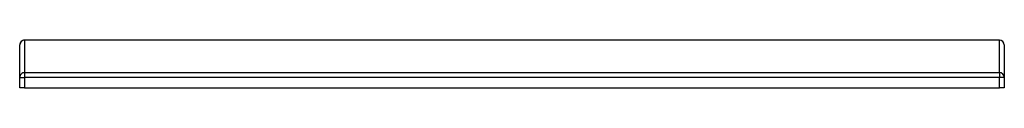
# Model space of a CAD drawing. Units: millimetres. Extents: x 0 to 7325, y 0 to 5111.
# Drawn here: x 2526 to 3326, y 3895 to 3934 of the extents above; entities that cross this region are included whole.
import ezdxf

# ---------------------------------------------------------------- set-up
doc = ezdxf.new("R2010")
doc.units = ezdxf.units.MM
doc.header["$LTSCALE"] = 25
doc.layers.add('DASZEK_SKOŚNY_80', color=7, linetype='Continuous')
doc.layers.add('Default', color=7, linetype='Continuous')

# ---------------------------------------------------------------- blocks, each defined once
blk = doc.blocks.new('SE4')
at = {"layer": 'DASZEK_SKOŚNY_80', "color": 7, "linetype": 'Continuous', "lineweight": 25}
for p, q in [((2526.3, 3903.79), (2526.3, 3930.19)), ((2530.3, 3934.16), (2530.3, 3934.19)), ((3322.3, 3934.19), (2530.3, 3934.19)), ((2530.3, 3934.16), (2530.3, 3907.75)), ((3322.3, 3934.16), (2530.3, 3934.16)), ((3322.3, 3934.16), (3322.3, 3934.19)), ((3322.3, 3907.75), (3322.3, 3934.16)), ((3326.3, 3930.19), (3326.3, 3903.79)), ((2530.3, 3907.75), (3322.3, 3907.75)), ((2530.3, 3907.75), (2530.3, 3903.79)), ((3322.3, 3907.75), (3322.3, 3903.79)), ((2526.3, 3895.31), (2526.3, 3903.79)), ((2526.3, 3903.79), (2530.3, 3903.79)), ((2530.3, 3903.79), (2530.3, 3895.31)), ((3322.3, 3903.79), (2530.3, 3903.79)), ((3322.3, 3895.31), (3322.3, 3903.79)), ((3326.3, 3903.79), (3322.3, 3903.79)), ((3326.3, 3903.79), (3326.3, 3895.31)), ((2530.3, 3895.31), (2526.3, 3895.31)), ((2530.3, 3895.31), (3322.3, 3895.31)), ((3326.3, 3895.31), (3322.3, 3895.31))]:
    blk.add_line(p, q, dxfattribs=at)
for centre, start, end in [((2530.3, 3930.19), 90, 180), ((3322.3, 3930.19), 0, 90)]:
    blk.add_arc(centre, 4, start, end, dxfattribs=at)
for centre, start_param, end_param in [((2530.3, 3930.19), 1.570796, 3.141593), ((3322.3, 3930.19), 0, 1.570796), ((2530.3, 3903.79), 1.570796, 3.141593), ((3322.3, 3903.79), 0, 1.570796)]:
    blk.add_ellipse(centre, major_axis=(4, 0), ratio=0.992135, start_param=start_param, end_param=end_param, dxfattribs=at)

msp = doc.modelspace()

# ---------------------------------------------------------------- block references
at = {"layer": 'Default'}
msp.add_blockref('SE4', (0, 0), dxfattribs=at)

doc.saveas('drawing.dxf')
